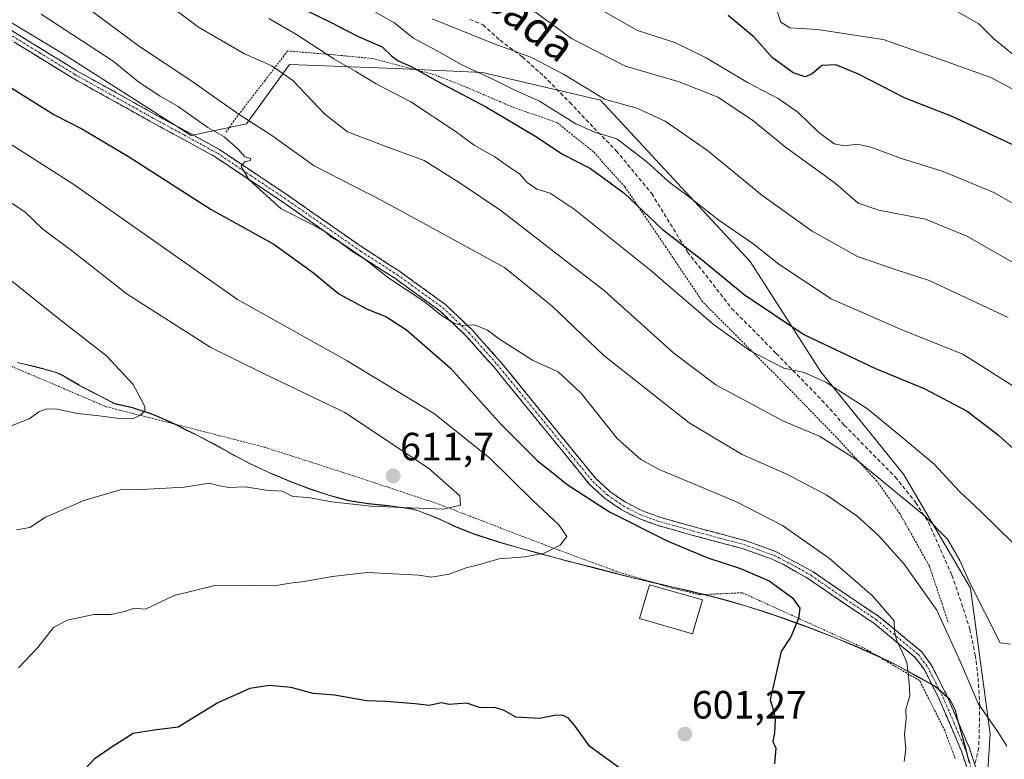
# Model space of a CAD drawing. Units: metres. Extents: x 628172 to 631634, y 4715736 to 4718113.
# Drawn here: x 630735 to 630985, y 4717276 to 4717463 of the extents above; entities that cross this region are included whole.
import ezdxf
from ezdxf.enums import TextEntityAlignment as Align

# ---------------------------------------------------------------- set-up
doc = ezdxf.new("R2010")
doc.units = ezdxf.units.M
doc.header["$MEASUREMENT"] = 0
for name, pattern in [('TRAZO_Y_PUNTO', [1, 0.5, -0.25, 0, -0.25]), ('TRAZOS', [0.75, 0.5, -0.25]), ('TRAZOSX2', [1.5, 1, -0.5])]:
    doc.linetypes.add(name, pattern=pattern)
for name, color, linetype, lineweight in [('Alambrada', 19, 'TRAZOS', 0), ('Arbolado forestal CxS', 92, 'Continuous', 0), ('Camino', 19, 'TRAZOSX2', 0), ('Camino Cxs', 19, 'Continuous', 0), ('Camino eje', 19, 'TRAZO_Y_PUNTO', 0), ('Carátula', 7, 'Continuous', 5), ('Curva de nivel maestra', 36, 'Continuous', 30), ('Curva de nivel normal', 36, 'Continuous', 0), ('Edificación', 1, 'Continuous', 13), ('Edificación Cxs', 1, 'Continuous', 13), ('Matorral CxS', 135, 'Continuous', 0), ('Municipio', 9, 'Continuous', 13), ('Municipio CxS', 142, 'Continuous', 0), ('Punto de cota en terreno', 7, 'Continuous', 0), ('Rótulo de punto de cota en terreno', 19, 'Continuous', 0), ('Senda', 19, 'TRAZOSX2', 0), ('Texto cartográfico', 19, 'Continuous', 0)]:
    doc.layers.add(name, color=color, linetype=linetype, lineweight=lineweight)
doc.styles.add('Arial', font='txt', dxfattribs={"height": 0.2})

# ---------------------------------------------------------------- blocks, each defined once
blk = doc.blocks.new('*U174')
at = {"layer": 'Curva de nivel normal', "color": 36, "linetype": 'Continuous', "lineweight": 0}
blk.add_polyline3d([(630996.81, 4717440.39, 545), (630981.39, 4717448.58, 545), (630969.07, 4717452.98, 545), (630954.02, 4717458.22, 545), (630937.42, 4717460.74, 545), (630930.42, 4717461.2, 545), (630928.1, 4717462.67, 545), (630927.15, 4717465.4, 545)], dxfattribs=at)
blk = doc.blocks.new('*U176')
at = {"layer": 'Curva de nivel normal', "color": 36, "linetype": 'Continuous', "lineweight": 0}
blk.add_polyline3d([(630715.28, 4717442.8, 605), (630748.53, 4717421.62, 605), (630790.3, 4717392.34, 605), (630818.07, 4717376.77, 605), (630840.22, 4717363.31, 605), (630854.28, 4717352.13, 605), (630865.2, 4717341.38, 605), (630871.78, 4717335.2, 605), (630873.85, 4717332.21, 605), (630872.16, 4717330.06, 605), (630868.05, 4717328.02, 605), (630863.26, 4717327.06, 605), (630856.6, 4717326.6, 605), (630852.01, 4717325.21, 605), (630848.33, 4717324.32, 605), (630844.01, 4717322.68, 605), (630839.5, 4717321.91, 605), (630836.25, 4717322.43, 605), (630823.26, 4717323.08, 605), (630814.33, 4717322.12, 605), (630807.2, 4717320.83, 605), (630803.66, 4717320.45, 605), (630799.6, 4717319.76, 605), (630794.26, 4717319.81, 605), (630789.93, 4717319.74, 605), (630784.51, 4717319.8, 605), (630774.24, 4717317.3, 605), (630766.97, 4717313.82, 605), (630764.06, 4717314.08, 605), (630761.7, 4717313.22, 605), (630758.14, 4717312.49, 605), (630753.82, 4717312.45, 605), (630747.06, 4717311.03, 605), (630743.6, 4717309.15, 605), (630739.64, 4717304.13, 605), (630734.78, 4717298.93, 605)], dxfattribs=at)
blk = doc.blocks.new('*U182')
at = {"layer": 'Curva de nivel normal', "color": 36, "linetype": 'Continuous', "lineweight": 0}
blk.add_polyline3d([(630990.4, 4717368.26, 570), (630974.24, 4717378.44, 570), (630958.79, 4717384.64, 570), (630940.89, 4717392.47, 570), (630927.59, 4717401.32, 570), (630920.98, 4717406.55, 570), (630912.4, 4717412.45, 570), (630904.62, 4717418.51, 570), (630899.72, 4717422.15, 570), (630894.14, 4717427.26, 570), (630886.53, 4717433.05, 570), (630880.92, 4717434.76, 570), (630876.08, 4717436.84, 570), (630866.86, 4717442.58, 570), (630860.46, 4717445.47, 570), (630855.72, 4717447.82, 570), (630847.23, 4717451.82, 570), (630841.73, 4717454.93, 570), (630834.91, 4717458.56, 570), (630829.98, 4717462.56, 570), (630825.26, 4717465.16, 570)], dxfattribs=at)
blk = doc.blocks.new('*U184')
at = {"layer": 'Curva de nivel normal', "color": 36, "linetype": 'Continuous', "lineweight": 0}
blk.add_polyline3d([(630985.45, 4717279.06, 590), (630983.31, 4717282.47, 590), (630978.18, 4717289.89, 590), (630974.12, 4717299.41, 590), (630967.66, 4717313.54, 590), (630959.4, 4717325.26, 590), (630952.9, 4717332.46, 590), (630947.37, 4717337.49, 590), (630939.59, 4717342.83, 590), (630929.59, 4717348.07, 590), (630918.28, 4717353.06, 590), (630904.88, 4717361.05, 590), (630883.24, 4717378.11, 590), (630870.12, 4717390.62, 590), (630858.04, 4717400.41, 590), (630827.26, 4717417.23, 590), (630809.73, 4717426.24, 590), (630799.04, 4717433.88, 590), (630790.72, 4717439.24, 590), (630778.43, 4717447.85, 590), (630765.4, 4717456.45, 590), (630749.74, 4717468.1, 590), (630727.06, 4717481.77, 590)], dxfattribs=at)
blk = doc.blocks.new('*U188')
at = {"layer": 'Curva de nivel normal', "color": 36, "linetype": 'Continuous', "lineweight": 0}
blk.add_polyline3d([(630959.4, 4717275.23, 595), (630959.78, 4717278.32, 595), (630959.47, 4717282.16, 595), (630959.86, 4717285.96, 595), (630959.78, 4717288.49, 595), (630960.85, 4717291.88, 595), (630960.68, 4717295.17, 595), (630960.02, 4717300.36, 595), (630957.46, 4717306.06, 595), (630956.9, 4717308.26, 595), (630956.82, 4717310.86, 595), (630951.38, 4717317.24, 595), (630940.47, 4717326.66, 595), (630928.5, 4717335.02, 595), (630916.84, 4717341.06, 595), (630897.06, 4717349.35, 595), (630892.58, 4717351.75, 595), (630886.58, 4717357.12, 595), (630877.41, 4717368.63, 595), (630871.65, 4717373.98, 595), (630865.09, 4717376.97, 595), (630856.74, 4717382.26, 595), (630853.73, 4717384.57, 595), (630850.43, 4717385.94, 595), (630847.56, 4717385.74, 595), (630845.35, 4717386.2, 595), (630842.06, 4717388.24, 595), (630837.6, 4717391.78, 595), (630828.71, 4717397.75, 595), (630822.57, 4717402.52, 595), (630819.54, 4717404.44, 595), (630816.23, 4717406.86, 595), (630814.04, 4717408.09, 595), (630812.66, 4717409.38, 595), (630809.07, 4717411.42, 595), (630801.33, 4717415.31, 595), (630793.14, 4717422.78, 595), (630791.26, 4717426, 595), (630792.11, 4717427.2, 595), (630793.61, 4717427.52, 595), (630793.64, 4717428.03, 595), (630792.12, 4717428.45, 595), (630790.44, 4717430.44, 595), (630786.9, 4717433.56, 595), (630782.74, 4717435.92, 595), (630775.25, 4717441.21, 595), (630770.66, 4717443.84, 595), (630765.26, 4717447.44, 595), (630758.76, 4717452.77, 595), (630740.51, 4717464.69, 595)], dxfattribs=at)
blk = doc.blocks.new('*U189')
at = {"layer": 'Curva de nivel normal', "color": 36, "linetype": 'Continuous', "lineweight": 0}
blk.add_polyline3d([(630732.18, 4717397.62, 615), (630745.69, 4717386.9, 615), (630757.07, 4717378.02, 615), (630763.86, 4717370.81, 615), (630765.92, 4717366.82, 615), (630766.78, 4717365.17, 615), (630766.8, 4717364.11, 615), (630765.77, 4717363.09, 615), (630763.89, 4717362.14, 615), (630760.94, 4717362.09, 615), (630755.17, 4717362.85, 615), (630749.75, 4717363.38, 615), (630744.6, 4717364.56, 615), (630741.92, 4717364.61, 615), (630739.94, 4717363.87, 615), (630737.44, 4717362.11, 615), (630731.66, 4717359.79, 615)], dxfattribs=at)
blk = doc.blocks.new('*U192')
at = {"layer": 'Curva de nivel normal', "color": 36, "linetype": 'Continuous', "lineweight": 0}
blk.add_polyline3d([(630989.68, 4717452.35, 540), (630982.15, 4717458.43, 540), (630978.27, 4717462.18, 540), (630971.61, 4717465.98, 540)], dxfattribs=at)
blk = doc.blocks.new('*U193')
at = {"layer": 'Curva de nivel normal', "color": 36, "linetype": 'Continuous', "lineweight": 0}
blk.add_polyline3d([(630727.46, 4717420.39, 610), (630736.33, 4717414.51, 610), (630740.8, 4717410.26, 610), (630748.51, 4717404.47, 610), (630762.32, 4717393.7, 610), (630783.49, 4717380.12, 610), (630796.9, 4717373.54, 610), (630817.5, 4717363.7, 610), (630838.74, 4717349.54, 610), (630846.67, 4717342.56, 610), (630846.81, 4717340.19, 610), (630842.58, 4717339.18, 610), (630824.12, 4717339.93, 610), (630814.17, 4717341.02, 610), (630808.31, 4717342.12, 610), (630804.32, 4717342.38, 610), (630801.6, 4717343.72, 610), (630797.6, 4717343.96, 610), (630792.26, 4717344.86, 610), (630788.1, 4717344.68, 610), (630785.27, 4717345.19, 610), (630783.17, 4717345.77, 610), (630776.86, 4717344.73, 610), (630765.93, 4717344.19, 610), (630760.58, 4717344.03, 610), (630751.6, 4717341.49, 610), (630741.6, 4717337.17, 610), (630737.6, 4717334.55, 610), (630734.26, 4717333.93, 610)], dxfattribs=at)
blk = doc.blocks.new('*U194')
at = {"layer": 'Curva de nivel normal', "color": 36, "linetype": 'Continuous', "lineweight": 0}
blk.add_polyline3d([(630995.22, 4717412, 555), (630982.09, 4717419.43, 555), (630969.28, 4717424.75, 555), (630958.48, 4717428.17, 555), (630950.9, 4717430.95, 555), (630947.43, 4717431.68, 555), (630944.22, 4717431.26, 555), (630941.59, 4717431.75, 555), (630937.65, 4717434.71, 555), (630932.43, 4717439.79, 555), (630927.38, 4717443.25, 555), (630919.64, 4717447.34, 555), (630909.2, 4717453.63, 555), (630901.2, 4717457.44, 555), (630891.71, 4717460.54, 555), (630883.51, 4717465.2, 555)], dxfattribs=at)
blk = doc.blocks.new('*U197')
at = {"layer": 'Curva de nivel normal', "color": 36, "linetype": 'Continuous', "lineweight": 0}
blk.add_polyline3d([(630988.48, 4717400.87, 560), (630975.27, 4717408.39, 560), (630964.76, 4717412.69, 560), (630952.94, 4717414.93, 560), (630947.74, 4717416.71, 560), (630941.86, 4717421.8, 560), (630929.27, 4717430.9, 560), (630920.92, 4717437.77, 560), (630912.1, 4717443.62, 560), (630902.3, 4717447.49, 560), (630888.66, 4717451.5, 560), (630874.97, 4717458.48, 560), (630865.31, 4717465.61, 560)], dxfattribs=at)
blk = doc.blocks.new('*U203')
at = {"layer": 'Curva de nivel normal', "color": 36, "linetype": 'Continuous', "lineweight": 0}
blk.add_polyline3d([(630987.22, 4717330.41, 580), (630978.74, 4717338.7, 580), (630973.39, 4717343.65, 580), (630966.96, 4717350.55, 580), (630959.64, 4717356.72, 580), (630950.09, 4717364.58, 580), (630939.55, 4717371.4, 580), (630933.98, 4717373.84, 580), (630928.87, 4717374.94, 580), (630920.3, 4717379.34, 580), (630910.96, 4717386.03, 580), (630895.14, 4717399.7, 580), (630875.72, 4717415.24, 580), (630869.59, 4717419.3, 580), (630866.2, 4717420.28, 580), (630863.8, 4717421.98, 580), (630861.94, 4717424.12, 580), (630859.32, 4717425.84, 580), (630855.6, 4717428.45, 580), (630850.31, 4717431.49, 580), (630845.49, 4717435, 580), (630834.27, 4717442.45, 580), (630825.49, 4717447, 580), (630820.3, 4717450.16, 580), (630814.7, 4717453.3, 580), (630805.27, 4717459.47, 580), (630798.25, 4717463.59, 580)], dxfattribs=at)
blk = doc.blocks.new('*U205')
at = {"layer": 'Curva de nivel normal', "color": 36, "linetype": 'Continuous', "lineweight": 0}
blk.add_polyline3d([(630985.78, 4717387.76, 565), (630965.68, 4717397.18, 565), (630957.08, 4717399.91, 565), (630947.5, 4717403.23, 565), (630936.07, 4717409.68, 565), (630923.3, 4717418.73, 565), (630909.53, 4717430.06, 565), (630898.8, 4717437.5, 565), (630891.61, 4717440.8, 565), (630883.35, 4717443.15, 565), (630873.01, 4717449.41, 565), (630864.65, 4717453.76, 565), (630855.35, 4717457.12, 565), (630839.65, 4717463.5, 565)], dxfattribs=at)
blk = doc.blocks.new('*U207')
at = {"layer": 'Curva de nivel normal', "color": 36, "linetype": 'Continuous', "lineweight": 0}
blk.add_polyline3d([(630986.38, 4717304.93, 585), (630983.75, 4717305.27, 585), (630975.82, 4717320.85, 585), (630973.46, 4717326.12, 585), (630970.35, 4717331.56, 585), (630964.34, 4717337.63, 585), (630947.16, 4717351.76, 585), (630937.92, 4717357.64, 585), (630928.76, 4717361.48, 585), (630911.58, 4717370.68, 585), (630900.93, 4717378.68, 585), (630883.34, 4717394.52, 585), (630857.07, 4717414.9, 585), (630846.54, 4717421.98, 585), (630837.63, 4717427.6, 585), (630827.76, 4717431.18, 585), (630818.16, 4717434.82, 585), (630812.43, 4717439.28, 585), (630804.35, 4717447.86, 585), (630799.02, 4717451.53, 585), (630792.06, 4717454.58, 585), (630780.39, 4717461.38, 585), (630770.68, 4717468.69, 585)], dxfattribs=at)
blk = doc.blocks.new('*U209')
at = {"layer": 'Curva de nivel maestra', "color": 36, "linetype": 'Continuous', "lineweight": 30}
blk.add_polyline3d([(630986.76, 4717431.61, 550), (630971.54, 4717438.75, 550), (630959.65, 4717443.35, 550), (630947.83, 4717449.45, 550), (630942.05, 4717451.84, 550), (630938.53, 4717451.61, 550), (630936.07, 4717449.53, 550), (630934.25, 4717448.78, 550), (630931.25, 4717449.78, 550), (630925.91, 4717453.68, 550), (630921.3, 4717458.82, 550), (630914.7, 4717464.3, 550)], dxfattribs=at)
blk = doc.blocks.new('*U210')
at = {"layer": 'Curva de nivel maestra', "color": 36, "linetype": 'Continuous', "lineweight": 30}
for points in [[(630731.01, 4717447.19, 600), (630743.72, 4717439.23, 600), (630750.98, 4717435.49, 600), (630762.69, 4717428.54, 600), (630783.65, 4717415.16, 600), (630799.51, 4717406.36, 600), (630809.57, 4717399.08, 600), (630816, 4717393.72, 600), (630823.18, 4717389.85, 600), (630827.9, 4717388.03, 600), (630833.15, 4717384.67, 600), (630844.29, 4717374.94, 600), (630857.26, 4717360.53, 600), (630866.39, 4717351.43, 600), (630869.87, 4717348.72, 600), (630873.91, 4717345.43, 600), (630884.65, 4717338.5, 600), (630899.26, 4717331.12, 600), (630909.61, 4717326.83, 600), (630917.85, 4717324.15, 600), (630925.12, 4717321, 600), (630931.04, 4717316.66, 600), (630932.93, 4717314.11, 600), (630932.58, 4717311.44, 600), (630930.67, 4717306.78, 600), (630928.21, 4717303.11, 600), (630926.63, 4717296.44, 600), (630925.41, 4717290.85, 600), (630926.17, 4717288.4, 600), (630926.66, 4717285.85, 600), (630926.48, 4717282.44, 600), (630926.05, 4717280.3, 600), (630926.85, 4717278.56, 600), (630926.53, 4717274.64, 600)], [(630892.2, 4717269.97, 600), (630879.68, 4717279, 600), (630875.92, 4717284.12, 600), (630874.28, 4717286.2, 600), (630872.74, 4717286.92, 600), (630870.7, 4717286.88, 600), (630866.9, 4717286.08, 600), (630860.88, 4717286.4, 600), (630857.93, 4717288.13, 600), (630855.56, 4717288.88, 600), (630851.95, 4717288.8, 600), (630848.42, 4717289.98, 600), (630843.93, 4717289.65, 600), (630842.03, 4717290.08, 600), (630838.92, 4717289.4, 600), (630835.35, 4717289.86, 600), (630827.9, 4717290.41, 600), (630823.01, 4717290.6, 600), (630814.9, 4717292.05, 600), (630809.48, 4717292.44, 600), (630803.9, 4717294, 600), (630798.3, 4717294.48, 600), (630793.42, 4717293.67, 600), (630785.34, 4717290.04, 600), (630775.27, 4717283.92, 600), (630769.12, 4717283.13, 600), (630763.8, 4717282.32, 600), (630758.26, 4717278.78, 600), (630753.93, 4717275.8, 600), (630749.93, 4717271.5, 600)]]:
    blk.add_polyline3d(points, dxfattribs=at)
blk = doc.blocks.new('*U213')
at = {"layer": 'Curva de nivel maestra', "color": 36, "linetype": 'Continuous', "lineweight": 30}
blk.add_polyline3d([(630805, 4717466.95, 575), (630813.71, 4717462.68, 575), (630820.77, 4717459.11, 575), (630826.99, 4717456.37, 575), (630829.46, 4717454.02, 575), (630831.05, 4717452.84, 575), (630834.38, 4717451.35, 575), (630841.1, 4717447.56, 575), (630853.46, 4717441.07, 575), (630866.15, 4717433.54, 575), (630872.58, 4717429.22, 575), (630879.86, 4717425.56, 575), (630888.24, 4717419.36, 575), (630898, 4717410.15, 575), (630908.2, 4717402.3, 575), (630918.77, 4717393.63, 575), (630933.96, 4717383.45, 575), (630952.14, 4717374.82, 575), (630964.43, 4717369.75, 575), (630975.34, 4717364.01, 575), (630983.31, 4717357.9, 575), (630988.13, 4717353.5, 575)], dxfattribs=at)
blk = doc.blocks.new('5PATER')
at = {"layer": 'Carátula', "linetype": 'Continuous', "lineweight": 5}
h = blk.add_hatch(color=250, dxfattribs=at)
edge = h.paths.add_edge_path()
edge.add_ellipse((0, 0.01), major_axis=(-1.33, -1.34), ratio=0.999422, start_angle=0, end_angle=360)

msp = doc.modelspace()

# ---------------------------------------------------------------- linework, layer by layer
at = {"layer": 'Alambrada', "color": 19, "linetype": 'TRAZOS', "lineweight": 0}
for points in [[(630970.49, 4717310.64, 588.83), (630965.78, 4717324.71, 587.55), (630958.25, 4717338.09, 586.54), (630952.48, 4717346.27, 585.42), (630942.71, 4717356.84, 584), (630927.51, 4717372.46, 580.79), (630908.28, 4717391.69, 578.33), (630898.94, 4717405.63, 576.08), (630888.5, 4717420.94, 573.77), (630880.55, 4717429.79, 572.3), (630871.26, 4717437.22, 571.48), (630859.85, 4717441.18, 572.66), (630847.85, 4717446.34, 573.08), (630840.19, 4717449.35, 573.71), (630824.37, 4717453.44, 577.15), (630814.58, 4717454.36, 579.1), (630803.01, 4717455.33, 581.43), (630797.28, 4717447.88, 586.62), (630789.37, 4717437.63, 590.82), (630787.44, 4717434.74, 593.62)], [(630972.31, 4717275.96, 592.94), (630969.65, 4717283.06, 593.04), (630963.3, 4717295.7, 594.1), (630948.91, 4717304.1, 597.74), (630918.28, 4717317.98, 601.69), (630907.51, 4717317.47, 603.3), (630900.56, 4717319.14, 602.93), (630886.37, 4717323.4, 603.58), (630868.49, 4717329.99, 605.21), (630841.29, 4717340.46, 609.8), (630819.66, 4717347.65, 612.01), (630797.23, 4717354.85, 613.36), (630772.78, 4717361.15, 613.83), (630756.96, 4717365.14, 615.6), (630747.23, 4717369.33, 616.59), (630730.78, 4717376.31, 618.7)]]:
    msp.add_polyline3d(points, dxfattribs=at)
at = {"layer": 'Arbolado forestal CxS', "color": 92, "linetype": 'Continuous', "lineweight": 0}
for points in [[(630376.33, 4717625.53, 598.65), (630415.26, 4717604.57, 599.33), (630448.2, 4717594.59, 598.7), (630486.13, 4717579.62, 597.41), (630519.06, 4717559.66, 597.6), (630551, 4717541.69, 598.1), (630574.96, 4717547.68, 592.39), (630595.92, 4717547.68, 589.17), (630616.88, 4717534.71, 589.89), (630652.81, 4717510.75, 592.48), (630745.63, 4717454.86, 595.73), (630778.57, 4717433.9, 595.35), (630792.54, 4717436.89, 591.09), (630803.52, 4717451.86, 583.91), (630830.47, 4717450.86, 577.26), (630852.43, 4717449.87, 570.94), (630882.38, 4717442.88, 565.85), (630920.3, 4717401.96, 572), (630938.27, 4717374.01, 579.42), (630959.23, 4717348.06, 583.69), (630976.2, 4717319.11, 584.62), (630981.19, 4717282.18, 590.42), (630980.19, 4717266.21, 592.67)], [(630376.33, 4717625.53, 598.65), (630415.26, 4717604.57, 599.33), (630448.2, 4717594.59, 598.7), (630486.13, 4717579.62, 597.41), (630519.06, 4717559.66, 597.6), (630551, 4717541.69, 598.1), (630574.96, 4717547.68, 592.39), (630595.92, 4717547.68, 589.17), (630616.88, 4717534.71, 589.89), (630652.81, 4717510.75, 592.48), (630745.63, 4717454.86, 595.73), (630778.57, 4717433.9, 595.35), (630792.54, 4717436.89, 591.09), (630803.52, 4717451.86, 583.91), (630830.47, 4717450.86, 577.26), (630852.43, 4717449.87, 570.94), (630882.38, 4717442.88, 565.85), (630920.3, 4717401.96, 572), (630938.27, 4717374.01, 579.42), (630959.23, 4717348.06, 583.69), (630976.2, 4717319.11, 584.62), (630981.19, 4717282.18, 590.42), (630980.19, 4717266.21, 592.67)], [(630734.44, 4717376.39, 618.12), (630739.33, 4717375.24, 617.49), (630744.15, 4717373.93, 617.01), (630745.47, 4717373.42, 616.91), (630749.85, 4717370.87, 616.32), (630750.13, 4717370.63, 616.27), (630759.17, 4717365.95, 615.02), (630763.39, 4717364.99, 614.61), (630768.53, 4717363.31, 613.93), (630769.81, 4717362.82, 613.88), (630774.36, 4717360.76, 613.56), (630778.85, 4717358.54, 613.1), (630780.34, 4717357.79, 612.94), (630784.76, 4717355.44, 612.49), (630789.15, 4717353.04, 611.87), (630793.57, 4717350.7, 611.55), (630798.08, 4717348.57, 611.09), (630799.38, 4717348.01, 611.03), (630804, 4717346.09, 610.84), (630808.69, 4717344.32, 610.23), (630813.43, 4717342.74, 609.54), (630818.26, 4717341.43, 609.37), (630818.56, 4717341.36, 609.36), (630823.5, 4717340.61, 609.19), (630828.48, 4717340.08, 608.87), (630829.66, 4717339.95, 608.8), (630834.61, 4717339.25, 608.53), (630836.21, 4717338.78, 608.39), (630840.86, 4717336.95, 607.86), (630845.42, 4717334.86, 607.16), (630850.06, 4717332.99, 606.17), (630852.1, 4717332.3, 605.86), (630856.86, 4717330.8, 605.56), (630861.66, 4717329.39, 605.14), (630866.48, 4717328.06, 604.5), (630871.31, 4717326.77, 604.05), (630876.16, 4717325.52, 603.87), (630881, 4717324.27, 603.66), (630885.84, 4717323.01, 603.53), (630890.31, 4717321.88, 603.45), (630895.18, 4717320.72, 603.08), (630900.05, 4717319.59, 603.04), (630904.92, 4717318.46, 603.35), (630909.78, 4717317.28, 603.28), (630914.62, 4717316.02, 602.6), (630919.42, 4717314.62, 601.86), (630923.8, 4717313.23, 601.11), (630928.54, 4717311.63, 600.1), (630933.25, 4717309.94, 599.54), (630937.93, 4717308.17, 598.92), (630942.57, 4717306.33, 598.34), (630947.19, 4717304.41, 597.38), (630948.3, 4717303.94, 597.13), (630952.87, 4717301.91, 596.6), (630957.38, 4717299.74, 595.29), (630961.77, 4717297.35, 593.78), (630962.81, 4717296.76, 593.6), (630967.25, 4717294.28, 592.87), (630970.99, 4717291.02, 591.75), (630972.32, 4717288.37, 591.61), (630973.62, 4717283.47, 591.72), (630974.67, 4717279.87, 591.9), (630975.89, 4717275.02, 592.24)], [(630975.89, 4717275.02, 592.24), (630974.67, 4717279.87, 591.9), (630973.62, 4717283.47, 591.72), (630972.32, 4717288.37, 591.61), (630970.99, 4717291.02, 591.75), (630967.25, 4717294.28, 592.87), (630962.81, 4717296.76, 593.6), (630961.77, 4717297.35, 593.78), (630957.38, 4717299.74, 595.29), (630952.87, 4717301.91, 596.6), (630948.3, 4717303.94, 597.13), (630947.19, 4717304.41, 597.38), (630942.57, 4717306.33, 598.34), (630937.93, 4717308.17, 598.92), (630933.25, 4717309.94, 599.54), (630928.54, 4717311.63, 600.1), (630923.8, 4717313.23, 601.11), (630919.42, 4717314.62, 601.86), (630914.62, 4717316.02, 602.6), (630909.78, 4717317.28, 603.28), (630904.92, 4717318.46, 603.35), (630900.05, 4717319.59, 603.04), (630895.18, 4717320.72, 603.08), (630890.31, 4717321.88, 603.45), (630885.84, 4717323.01, 603.53), (630881, 4717324.27, 603.66), (630876.16, 4717325.52, 603.87), (630871.31, 4717326.77, 604.05), (630866.48, 4717328.06, 604.5), (630861.66, 4717329.39, 605.14), (630856.86, 4717330.8, 605.56), (630852.1, 4717332.3, 605.86), (630850.06, 4717332.99, 606.17), (630845.42, 4717334.86, 607.16), (630840.86, 4717336.95, 607.86), (630836.21, 4717338.78, 608.39), (630834.61, 4717339.25, 608.53), (630829.66, 4717339.95, 608.8), (630828.48, 4717340.08, 608.87), (630823.5, 4717340.61, 609.19), (630818.56, 4717341.36, 609.36), (630818.26, 4717341.43, 609.37), (630813.43, 4717342.74, 609.54), (630808.69, 4717344.32, 610.23), (630804, 4717346.09, 610.84), (630799.38, 4717348.01, 611.03), (630798.08, 4717348.57, 611.09), (630793.57, 4717350.7, 611.55), (630789.15, 4717353.04, 611.87), (630784.76, 4717355.44, 612.49), (630780.34, 4717357.79, 612.94), (630778.85, 4717358.54, 613.1), (630774.36, 4717360.76, 613.56), (630769.81, 4717362.82, 613.88), (630768.53, 4717363.31, 613.93), (630763.39, 4717364.99, 614.61), (630759.17, 4717365.95, 615.02), (630750.13, 4717370.63, 616.27), (630749.85, 4717370.87, 616.32), (630745.47, 4717373.42, 616.91), (630744.15, 4717373.93, 617.01), (630739.33, 4717375.24, 617.49), (630734.44, 4717376.39, 618.12)], [(630975.89, 4717275.02, 592.24), (630974.67, 4717279.87, 591.9), (630973.62, 4717283.47, 591.72), (630972.32, 4717288.37, 591.61), (630970.99, 4717291.02, 591.75), (630967.25, 4717294.28, 592.87), (630962.81, 4717296.76, 593.6), (630961.77, 4717297.35, 593.78), (630957.38, 4717299.74, 595.29), (630952.87, 4717301.91, 596.6), (630948.3, 4717303.94, 597.13), (630947.19, 4717304.41, 597.38), (630942.57, 4717306.33, 598.34), (630937.93, 4717308.17, 598.92), (630933.25, 4717309.94, 599.54), (630928.54, 4717311.63, 600.1), (630923.8, 4717313.23, 601.11), (630919.42, 4717314.62, 601.86), (630914.62, 4717316.02, 602.6), (630909.78, 4717317.28, 603.28), (630904.92, 4717318.46, 603.35), (630900.05, 4717319.59, 603.04), (630895.18, 4717320.72, 603.08), (630890.31, 4717321.88, 603.45), (630885.84, 4717323.01, 603.53), (630881, 4717324.27, 603.66), (630876.16, 4717325.52, 603.87), (630871.31, 4717326.77, 604.05), (630866.48, 4717328.06, 604.5), (630861.66, 4717329.39, 605.14), (630856.86, 4717330.8, 605.56), (630852.1, 4717332.3, 605.86), (630850.06, 4717332.99, 606.17), (630845.42, 4717334.86, 607.16), (630840.86, 4717336.95, 607.86), (630836.21, 4717338.78, 608.39), (630834.61, 4717339.25, 608.53), (630829.66, 4717339.95, 608.8), (630828.48, 4717340.08, 608.87), (630823.5, 4717340.61, 609.19), (630818.56, 4717341.36, 609.36), (630818.26, 4717341.43, 609.37), (630813.43, 4717342.74, 609.54), (630808.69, 4717344.32, 610.23), (630804, 4717346.09, 610.84), (630799.38, 4717348.01, 611.03), (630798.08, 4717348.57, 611.09), (630793.57, 4717350.7, 611.55), (630789.15, 4717353.04, 611.87), (630784.76, 4717355.44, 612.49), (630780.34, 4717357.79, 612.94), (630778.85, 4717358.54, 613.1), (630774.36, 4717360.76, 613.56), (630769.81, 4717362.82, 613.88), (630768.53, 4717363.31, 613.93), (630763.39, 4717364.99, 614.61), (630759.17, 4717365.95, 615.02), (630750.13, 4717370.63, 616.27), (630749.85, 4717370.87, 616.32), (630745.47, 4717373.42, 616.91), (630744.15, 4717373.93, 617.01), (630739.33, 4717375.24, 617.49), (630734.44, 4717376.39, 618.12)], [(630975.89, 4717275.02, 592.24), (630974.67, 4717279.87, 591.9), (630973.62, 4717283.47, 591.72), (630972.32, 4717288.37, 591.61), (630970.99, 4717291.02, 591.75), (630967.25, 4717294.28, 592.87), (630962.81, 4717296.76, 593.6), (630961.77, 4717297.35, 593.78), (630957.38, 4717299.74, 595.29), (630952.87, 4717301.91, 596.6), (630948.3, 4717303.94, 597.13), (630947.19, 4717304.41, 597.38), (630942.57, 4717306.33, 598.34), (630937.93, 4717308.17, 598.92), (630933.25, 4717309.94, 599.54), (630928.54, 4717311.63, 600.1), (630923.8, 4717313.23, 601.11), (630919.42, 4717314.62, 601.86), (630914.62, 4717316.02, 602.6), (630909.78, 4717317.28, 603.28), (630904.92, 4717318.46, 603.35), (630900.05, 4717319.59, 603.04), (630895.18, 4717320.72, 603.08), (630890.31, 4717321.88, 603.45), (630885.84, 4717323.01, 603.53), (630881, 4717324.27, 603.66), (630876.16, 4717325.52, 603.87), (630871.31, 4717326.77, 604.05), (630866.48, 4717328.06, 604.5), (630861.66, 4717329.39, 605.14), (630856.86, 4717330.8, 605.56), (630852.1, 4717332.3, 605.86), (630850.06, 4717332.99, 606.17), (630845.42, 4717334.86, 607.16), (630840.86, 4717336.95, 607.86), (630836.21, 4717338.78, 608.39), (630834.61, 4717339.25, 608.53), (630829.66, 4717339.95, 608.8), (630828.48, 4717340.08, 608.87), (630823.5, 4717340.61, 609.19), (630818.56, 4717341.36, 609.36), (630818.26, 4717341.43, 609.37), (630813.43, 4717342.74, 609.54), (630808.69, 4717344.32, 610.23), (630804, 4717346.09, 610.84), (630799.38, 4717348.01, 611.03), (630798.08, 4717348.57, 611.09), (630793.57, 4717350.7, 611.55), (630789.15, 4717353.04, 611.87), (630784.76, 4717355.44, 612.49), (630780.34, 4717357.79, 612.94), (630778.85, 4717358.54, 613.1), (630774.36, 4717360.76, 613.56), (630769.81, 4717362.82, 613.88), (630768.53, 4717363.31, 613.93), (630763.39, 4717364.99, 614.61), (630759.17, 4717365.95, 615.02), (630750.13, 4717370.63, 616.27), (630749.85, 4717370.87, 616.32), (630745.47, 4717373.42, 616.91), (630744.15, 4717373.93, 617.01), (630739.33, 4717375.24, 617.49), (630734.44, 4717376.39, 618.12)]]:
    msp.add_polyline3d(points, dxfattribs=at)
at = {"layer": 'Camino', "color": 19, "linetype": 'TRAZOSX2', "lineweight": 0}
for points in [[(630975.33, 4717273.49), (630973.9, 4717277.84), (630968.29, 4717290.98), (630964.41, 4717298.59), (630962.2, 4717301.56), (630951.69, 4717310.28), (630943.99, 4717315.39), (630935.14, 4717321.49), (630928.81, 4717325.1), (630925.89, 4717326.48), (630918.41, 4717329.16), (630906.72, 4717332.28), (630897.01, 4717334.99), (630892.12, 4717336.77), (630887.56, 4717339.09), (630883.39, 4717341.95), (630879.6, 4717345.46), (630855.35, 4717375.16), (630848.24, 4717383.14), (630841.72, 4717389.36), (630830.19, 4717397.71), (630820.88, 4717403.7), (630801.56, 4717417.17), (630784.63, 4717428.49), (630768.05, 4717437.55), (630748.5, 4717448.44), (630730.8, 4717459.35)], [(630731.92, 4717461.17), (630749.58, 4717450.29), (630769.09, 4717439.43), (630785.74, 4717430.32), (630802.77, 4717418.94), (630822.07, 4717405.48), (630831.4, 4717399.48), (630843.09, 4717391.01), (630849.78, 4717384.63), (630856.98, 4717376.55), (630881.16, 4717346.93), (630884.73, 4717343.63), (630888.66, 4717340.94), (630892.98, 4717338.74), (630897.67, 4717337.03), (630907.28, 4717334.35), (630919.05, 4717331.21), (630926.71, 4717328.46), (630936.28, 4717323.31), (630945.19, 4717317.16), (630952.97, 4717312), (630963.76, 4717303.05), (630966.24, 4717299.73), (630970.23, 4717291.89), (630975.91, 4717278.6), (630977.29, 4717274.39)]]:
    msp.add_lwpolyline(points, dxfattribs=at)
at = {"layer": 'Camino Cxs', "color": 19, "linetype": 'Continuous', "lineweight": 0}
for points in [[(630731.92, 4717461.17, 595.56), (630735.45, 4717458.99, 595.56), (630738.98, 4717456.82, 595.65), (630742.52, 4717454.64, 595.66), (630746.05, 4717452.47, 595.76), (630749.58, 4717450.29, 595.75), (630753.48, 4717448.12, 595.75), (630757.38, 4717445.95, 595.73), (630761.29, 4717443.77, 595.67), (630765.19, 4717441.6, 595.71), (630769.09, 4717439.43, 595.45), (630773.25, 4717437.15, 595.44), (630777.42, 4717434.88, 595.22), (630781.58, 4717432.6, 595.22), (630785.74, 4717430.32, 595.12), (630789.15, 4717428.04, 595.04), (630792.55, 4717425.77, 594.82), (630795.96, 4717423.49, 594.88), (630799.36, 4717421.22, 594.77), (630802.77, 4717418.94, 594.73), (630806.63, 4717416.25, 594.87), (630810.49, 4717413.56, 594.83), (630814.35, 4717410.86, 594.76), (630818.21, 4717408.17, 594.74), (630822.07, 4717405.48, 594.6), (630825.18, 4717403.48, 594.68), (630828.29, 4717401.48, 594.55), (630831.4, 4717399.48, 594.44), (630835.3, 4717396.66, 594.47), (630839.19, 4717393.83, 594.58), (630843.09, 4717391.01, 594.55), (630846.44, 4717387.82, 594.87), (630849.78, 4717384.63, 594.96), (630852.18, 4717381.94, 595.29), (630854.58, 4717379.24, 595.48), (630856.98, 4717376.55, 595.68), (630860, 4717372.85, 596.09), (630863.03, 4717369.15, 596.37), (630866.05, 4717365.44, 596.84), (630869.07, 4717361.74, 597.14), (630872.09, 4717358.04, 597.58), (630875.12, 4717354.34, 598.08), (630878.14, 4717350.63, 598.47), (630881.16, 4717346.93, 598.98), (630884.73, 4717343.63, 599.17), (630888.66, 4717340.94, 598.94), (630892.98, 4717338.74, 598.7), (630897.67, 4717337.03, 598.4), (630902.48, 4717335.69, 597.8), (630907.28, 4717334.35, 597.5), (630911.2, 4717333.3, 597.47), (630915.13, 4717332.26, 597.35), (630919.05, 4717331.21, 597.2), (630922.88, 4717329.84, 596.99), (630926.71, 4717328.46, 596.92), (630929.9, 4717326.74, 596.8), (630933.09, 4717325.03, 596.54), (630936.28, 4717323.31, 596.62), (630939.25, 4717321.26, 596.36), (630942.22, 4717319.21, 596.14), (630945.19, 4717317.16, 596.08), (630949.08, 4717314.58, 595.61), (630952.97, 4717312, 595.26), (630956.57, 4717309.02, 594.82), (630960.16, 4717306.03, 594.42), (630963.76, 4717303.05, 593.75), (630966.24, 4717299.73, 593.36), (630968.24, 4717295.81, 592.9), (630970.23, 4717291.89, 592.84), (630972.12, 4717287.46, 592.15), (630974.02, 4717283.03, 591.74), (630975.91, 4717278.6, 591.81), (630977.47, 4717273.85, 592.04)], [(630975.33, 4717273.49, 592.37), (630973.9, 4717277.84, 592.38), (630972.03, 4717282.22, 592.37), (630970.16, 4717286.6, 592.8), (630968.29, 4717290.98, 593.15), (630966.35, 4717294.79, 593.26), (630964.41, 4717298.59, 593.75), (630962.2, 4717301.56, 594.09), (630958.7, 4717304.47, 594.79), (630955.19, 4717307.37, 595.29), (630951.69, 4717310.28, 595.58), (630947.84, 4717312.84, 596.07), (630943.99, 4717315.39, 596.45), (630941.04, 4717317.42, 596.61), (630938.09, 4717319.46, 596.68), (630935.14, 4717321.49, 597), (630931.98, 4717323.3, 596.89), (630928.81, 4717325.1, 597.12), (630925.89, 4717326.48, 597.34), (630922.15, 4717327.82, 597.36), (630918.41, 4717329.16, 597.35), (630914.51, 4717330.2, 597.72), (630910.62, 4717331.24, 598.04), (630906.72, 4717332.28, 598.08), (630903.48, 4717333.18, 598.08), (630900.25, 4717334.09, 598.27), (630897.01, 4717334.99, 598.72), (630894.57, 4717335.88, 599.05), (630892.12, 4717336.77, 599.26), (630889.84, 4717337.93, 599.27), (630887.56, 4717339.09, 599.34), (630885.48, 4717340.52, 599.5), (630883.39, 4717341.95, 599.46), (630881.5, 4717343.71, 599.18), (630879.6, 4717345.46, 599.22), (630876.57, 4717349.17, 598.67), (630873.54, 4717352.89, 598.33), (630870.51, 4717356.6, 597.91), (630867.48, 4717360.31, 597.49), (630864.44, 4717364.02, 597.11), (630861.41, 4717367.74, 596.57), (630858.38, 4717371.45, 596.43), (630855.35, 4717375.16, 596.04), (630852.98, 4717377.82, 595.78), (630850.61, 4717380.48, 595.68), (630848.24, 4717383.14, 595.29), (630844.98, 4717386.25, 595.21), (630841.72, 4717389.36, 594.81), (630837.88, 4717392.14, 595.12), (630834.03, 4717394.93, 594.88), (630830.19, 4717397.71, 594.97), (630827.09, 4717399.71, 594.95), (630823.98, 4717401.7, 595.31), (630820.88, 4717403.7, 594.93), (630817.02, 4717406.39, 595.2), (630813.15, 4717409.09, 594.9), (630809.29, 4717411.78, 595.21), (630805.42, 4717414.48, 594.87), (630801.56, 4717417.17, 594.84), (630798.17, 4717419.43, 594.9), (630794.79, 4717421.7, 595.01), (630791.4, 4717423.96, 594.98), (630788.02, 4717426.23, 595.27), (630784.63, 4717428.49, 595.21), (630780.49, 4717430.76, 595.54), (630776.34, 4717433.02, 595.56), (630772.2, 4717435.29, 595.65), (630768.05, 4717437.55, 595.82), (630764.14, 4717439.73, 595.85), (630760.23, 4717441.91, 596), (630756.32, 4717444.08, 595.83), (630752.41, 4717446.26, 595.98), (630748.5, 4717448.44, 595.86), (630744.96, 4717450.62, 595.95), (630741.42, 4717452.8, 595.84), (630737.88, 4717454.99, 595.77), (630734.34, 4717457.17, 595.8)]]:
    msp.add_polyline3d(points, dxfattribs=at)
at = {"layer": 'Camino eje', "color": 19, "linetype": 'TRAZO_Y_PUNTO', "lineweight": 0}
msp.add_lwpolyline([(630731.36, 4717460.26), (630740.19, 4717454.82), (630749.04, 4717449.37), (630758.82, 4717443.92), (630768.57, 4717438.49), (630776.86, 4717433.96), (630785.19, 4717429.41), (630793.7, 4717423.72), (630802.17, 4717418.06), (630821.48, 4717404.59), (630830.8, 4717398.6), (630842.41, 4717390.19), (630849.01, 4717383.89), (630856.17, 4717375.86), (630880.38, 4717346.2), (630882.17, 4717344.55), (630884.06, 4717342.79), (630886.15, 4717341.36), (630888.11, 4717340.02), (630892.55, 4717337.76), (630897.34, 4717336.01), (630907, 4717333.32), (630918.73, 4717330.19), (630922.47, 4717328.85), (630926.3, 4717327.47), (630927.76, 4717326.78), (630932.55, 4717324.21), (630935.71, 4717322.4), (630940.17, 4717319.33), (630944.59, 4717316.28), (630952.33, 4717311.14), (630962.98, 4717302.31), (630964.22, 4717300.65), (630965.33, 4717299.16), (630967.32, 4717295.24), (630969.26, 4717291.44), (630972.07, 4717284.87), (630974.91, 4717278.22), (630976.4, 4717273.67)], dxfattribs=at)
at = {"layer": 'Edificación', "color": 1, "linetype": 'Continuous', "lineweight": 13}
msp.add_polyline3d([(630908.19, 4717316.15, 603.23), (630905.71, 4717307.56, 602.53), (630892.29, 4717311.44, 602.69), (630894.76, 4717320.02, 603.08), (630908.19, 4717316.15, 603.23)], dxfattribs=at)
at = {"layer": 'Edificación Cxs', "color": 1, "linetype": 'Continuous', "lineweight": 13}
msp.add_polyline3d([(630908.19, 4717316.15, 603.23), (630905.71, 4717307.56, 602.53), (630892.29, 4717311.44, 602.69), (630894.76, 4717320.02, 603.08), (630908.19, 4717316.15, 603.23)], close=True, dxfattribs=at)
at = {"layer": 'Matorral CxS', "color": 135, "linetype": 'Continuous', "lineweight": 0}
for points in [[(630980.19, 4717266.21, 592.67), (630981.19, 4717282.18, 590.42), (630976.2, 4717319.11, 584.62), (630959.23, 4717348.06, 583.69), (630938.27, 4717374.01, 579.42), (630920.3, 4717401.96, 572), (630882.38, 4717442.88, 565.85), (630852.43, 4717449.87, 570.94), (630830.47, 4717450.86, 577.26), (630803.52, 4717451.86, 583.91), (630792.54, 4717436.89, 591.09), (630778.57, 4717433.9, 595.35), (630745.63, 4717454.86, 595.73), (630652.81, 4717510.75, 592.48), (630616.88, 4717534.71, 589.89), (630595.92, 4717547.68, 589.17), (630574.96, 4717547.68, 592.39), (630551, 4717541.69, 598.1), (630519.06, 4717559.66, 597.6), (630486.13, 4717579.62, 597.41), (630448.2, 4717594.59, 598.7), (630415.26, 4717604.57, 599.33), (630376.33, 4717625.53, 598.65)], [(630376.33, 4717625.53, 598.65), (630415.26, 4717604.57, 599.33), (630448.2, 4717594.59, 598.7), (630486.13, 4717579.62, 597.41), (630519.06, 4717559.66, 597.6), (630551, 4717541.69, 598.1), (630574.96, 4717547.68, 592.39), (630595.92, 4717547.68, 589.17), (630616.88, 4717534.71, 589.89), (630652.81, 4717510.75, 592.48), (630745.63, 4717454.86, 595.73), (630778.57, 4717433.9, 595.35), (630792.54, 4717436.89, 591.09), (630803.52, 4717451.86, 583.91), (630830.47, 4717450.86, 577.26), (630852.43, 4717449.87, 570.94), (630882.38, 4717442.88, 565.85), (630920.3, 4717401.96, 572), (630938.27, 4717374.01, 579.42), (630959.23, 4717348.06, 583.69), (630976.2, 4717319.11, 584.62), (630981.19, 4717282.18, 590.42), (630980.19, 4717266.21, 592.67)]]:
    msp.add_polyline3d(points, dxfattribs=at)
at = {"layer": 'Municipio', "color": 9, "linetype": 'Continuous', "lineweight": 13}
msp.add_polyline3d([(630734.39, 4717376.32, 618.33), (630736.83, 4717375.75, 618.07), (630739.27, 4717375.18, 617.79), (630744.09, 4717373.86, 617.35), (630745.41, 4717373.35, 617.23), (630746.77, 4717372.56, 616.99), (630749.79, 4717370.81, 616.54), (630750.07, 4717370.57, 616.5), (630753.08, 4717369.01, 616.31), (630756.1, 4717367.45, 616), (630759.11, 4717365.89, 615.53), (630763.33, 4717364.93, 615.12), (630765.91, 4717364.09, 614.92), (630768.48, 4717363.25, 614.66), (630769.75, 4717362.75, 614.42), (630774.3, 4717360.69, 613.72), (630777.29, 4717359.21, 613.49), (630780.28, 4717357.73, 613.35), (630782.49, 4717356.55, 613.1), (630784.7, 4717355.38, 612.87), (630786.89, 4717354.18, 612.73), (630789.09, 4717352.98, 612.66), (630791.3, 4717351.81, 612.36), (630793.51, 4717350.64, 611.95), (630798.03, 4717348.51, 611.65), (630799.33, 4717347.95, 611.64), (630801.64, 4717346.99, 611.47), (630803.96, 4717346.03, 611.24), (630806.3, 4717345.14, 611.24), (630808.64, 4717344.25, 611), (630813.38, 4717342.68, 610.67), (630815.95, 4717341.98, 610.66), (630818.51, 4717341.29, 610.32), (630823.45, 4717340.55, 609.77), (630826.53, 4717340.22, 609.6), (630829.61, 4717339.89, 609.72), (630834.56, 4717339.19, 609.38), (630836.16, 4717338.71, 609.04), (630840.81, 4717336.88, 608.55), (630843.09, 4717335.84, 608.23), (630845.37, 4717334.8, 607.87), (630847.69, 4717333.86, 607.56), (630850.01, 4717332.92, 607.34), (630852.05, 4717332.24, 607.11), (630856.81, 4717330.73, 606.39), (630859.21, 4717330.03, 606.1), (630861.61, 4717329.33, 605.88), (630864.02, 4717328.66, 605.39), (630866.43, 4717327.99, 604.99), (630871.26, 4717326.71, 604.3), (630873.68, 4717326.09, 604.15), (630876.11, 4717325.46, 604.06), (630879.34, 4717324.62, 603.9), (630882.56, 4717323.79, 603.76), (630885.79, 4717322.95, 603.61), (630890.26, 4717321.81, 603.28), (630892.7, 4717321.23, 603.12), (630895.13, 4717320.65, 602.97), (630900, 4717319.53, 602.89), (630904.87, 4717318.4, 603.27), (630907.3, 4717317.81, 603.32), (630909.73, 4717317.22, 603.06), (630912.15, 4717316.59, 602.78), (630914.57, 4717315.95, 602.53), (630919.37, 4717314.56, 602.24), (630923.75, 4717313.17, 601.64), (630926.12, 4717312.37, 601), (630928.49, 4717311.57, 600.55), (630930.84, 4717310.72, 600.15), (630933.2, 4717309.88, 599.83), (630935.54, 4717308.99, 599.59), (630937.88, 4717308.11, 599.34), (630942.52, 4717306.26, 598.65), (630944.83, 4717305.3, 598.25), (630947.14, 4717304.34, 597.93), (630948.25, 4717303.87, 597.85), (630952.82, 4717301.85, 596.81), (630955.08, 4717300.76, 595.97), (630957.33, 4717299.67, 595.39), (630961.72, 4717297.28, 594.39), (630962.77, 4717296.7, 594.19), (630964.99, 4717295.46, 593.65), (630967.2, 4717294.22, 593.12), (630970.94, 4717290.95, 592.69), (630972.27, 4717288.31, 592.07), (630972.92, 4717285.86, 591.88), (630973.57, 4717283.4, 591.82), (630974.62, 4717279.8, 591.98), (630975.84, 4717274.96, 592.13)], dxfattribs=at)
msp.add_polyline3d([(630734.39, 4717376.32, 618.33), (630736.83, 4717375.75, 618.07), (630739.27, 4717375.18, 617.79), (630744.09, 4717373.86, 617.35), (630745.41, 4717373.35, 617.23), (630746.77, 4717372.56, 616.99), (630749.79, 4717370.81, 616.54), (630750.07, 4717370.57, 616.5), (630753.08, 4717369.01, 616.31), (630756.1, 4717367.45, 616), (630759.11, 4717365.89, 615.53), (630763.33, 4717364.93, 615.12), (630765.91, 4717364.09, 614.92), (630768.48, 4717363.25, 614.66), (630769.75, 4717362.75, 614.42), (630774.3, 4717360.69, 613.72), (630777.29, 4717359.21, 613.49), (630780.28, 4717357.73, 613.35), (630782.49, 4717356.55, 613.1), (630784.7, 4717355.38, 612.87), (630786.89, 4717354.18, 612.73), (630789.09, 4717352.98, 612.66), (630791.3, 4717351.81, 612.36), (630793.51, 4717350.64, 611.95), (630798.03, 4717348.51, 611.65), (630799.33, 4717347.95, 611.64), (630801.64, 4717346.99, 611.47), (630803.96, 4717346.03, 611.24), (630806.3, 4717345.14, 611.24), (630808.64, 4717344.25, 611), (630813.38, 4717342.68, 610.67), (630815.95, 4717341.98, 610.66), (630818.51, 4717341.29, 610.32), (630823.45, 4717340.55, 609.77), (630826.53, 4717340.22, 609.6), (630829.61, 4717339.89, 609.72), (630834.56, 4717339.19, 609.38), (630836.16, 4717338.71, 609.04), (630840.81, 4717336.88, 608.55), (630843.09, 4717335.84, 608.23), (630845.37, 4717334.8, 607.87), (630847.69, 4717333.86, 607.56), (630850.01, 4717332.92, 607.34), (630852.05, 4717332.24, 607.11), (630856.81, 4717330.73, 606.39), (630859.21, 4717330.03, 606.1), (630861.61, 4717329.33, 605.88), (630864.02, 4717328.66, 605.39), (630866.43, 4717327.99, 604.99), (630871.26, 4717326.71, 604.3), (630873.68, 4717326.09, 604.15), (630876.11, 4717325.46, 604.06), (630879.34, 4717324.62, 603.9), (630882.56, 4717323.79, 603.76), (630885.79, 4717322.95, 603.61), (630890.26, 4717321.81, 603.28), (630892.7, 4717321.23, 603.12), (630895.13, 4717320.65, 602.97), (630900, 4717319.53, 602.89), (630904.87, 4717318.4, 603.27), (630907.3, 4717317.81, 603.32), (630909.73, 4717317.22, 603.06), (630912.15, 4717316.59, 602.78), (630914.57, 4717315.95, 602.53), (630919.37, 4717314.56, 602.24), (630923.75, 4717313.17, 601.64), (630926.12, 4717312.37, 601), (630928.49, 4717311.57, 600.55), (630930.84, 4717310.72, 600.15), (630933.2, 4717309.88, 599.83), (630935.54, 4717308.99, 599.59), (630937.88, 4717308.11, 599.34), (630942.52, 4717306.26, 598.65), (630944.83, 4717305.3, 598.25), (630947.14, 4717304.34, 597.93), (630948.25, 4717303.87, 597.85), (630952.82, 4717301.85, 596.81), (630955.08, 4717300.76, 595.97), (630957.33, 4717299.67, 595.39), (630961.72, 4717297.28, 594.39), (630962.77, 4717296.7, 594.19), (630964.99, 4717295.46, 593.65), (630967.2, 4717294.22, 593.12), (630970.94, 4717290.95, 592.69), (630972.27, 4717288.31, 592.07), (630972.92, 4717285.86, 591.88), (630973.57, 4717283.4, 591.82), (630974.62, 4717279.8, 591.98), (630975.84, 4717274.96, 592.13)], dxfattribs=at)
at = {"layer": 'Municipio CxS', "color": 142, "linetype": 'Continuous', "lineweight": 0}
for points in [[(630975.84, 4717274.96, 592.13), (630974.62, 4717279.8, 591.98), (630973.57, 4717283.4, 591.82), (630972.92, 4717285.86, 591.88), (630972.27, 4717288.31, 592.07), (630970.94, 4717290.95, 592.69), (630967.2, 4717294.22, 593.12), (630964.99, 4717295.46, 593.65), (630962.77, 4717296.7, 594.19), (630961.72, 4717297.28, 594.39), (630957.33, 4717299.67, 595.39), (630955.08, 4717300.76, 595.97), (630952.82, 4717301.85, 596.81), (630948.25, 4717303.87, 597.85), (630947.14, 4717304.34, 597.93), (630944.83, 4717305.3, 598.25), (630942.52, 4717306.26, 598.65), (630937.88, 4717308.11, 599.34), (630935.54, 4717308.99, 599.59), (630933.2, 4717309.88, 599.83), (630930.84, 4717310.72, 600.15), (630928.49, 4717311.57, 600.55), (630926.12, 4717312.37, 601), (630923.75, 4717313.17, 601.64), (630919.37, 4717314.56, 602.24), (630914.57, 4717315.95, 602.53), (630912.15, 4717316.59, 602.78), (630909.73, 4717317.22, 603.06), (630907.3, 4717317.81, 603.32), (630904.87, 4717318.4, 603.27), (630900, 4717319.53, 602.89), (630895.13, 4717320.65, 602.97), (630892.7, 4717321.23, 603.12), (630890.26, 4717321.81, 603.28), (630885.79, 4717322.95, 603.61), (630882.56, 4717323.79, 603.76), (630879.34, 4717324.62, 603.9), (630876.11, 4717325.46, 604.06), (630873.68, 4717326.09, 604.15), (630871.26, 4717326.71, 604.3), (630866.43, 4717327.99, 604.99), (630864.02, 4717328.66, 605.39), (630861.61, 4717329.33, 605.88), (630859.21, 4717330.03, 606.1), (630856.81, 4717330.73, 606.39), (630852.05, 4717332.24, 607.11), (630850.01, 4717332.92, 607.34), (630847.69, 4717333.86, 607.56), (630845.37, 4717334.8, 607.87), (630843.09, 4717335.84, 608.23), (630840.81, 4717336.88, 608.55), (630836.16, 4717338.71, 609.04), (630834.56, 4717339.19, 609.38), (630829.61, 4717339.89, 609.72), (630826.53, 4717340.22, 609.6), (630823.45, 4717340.55, 609.77), (630818.51, 4717341.29, 610.32), (630815.95, 4717341.98, 610.66), (630813.38, 4717342.68, 610.67), (630808.64, 4717344.25, 611), (630806.3, 4717345.14, 611.24), (630803.96, 4717346.03, 611.24), (630801.64, 4717346.99, 611.47), (630799.33, 4717347.95, 611.64), (630798.03, 4717348.51, 611.65), (630793.51, 4717350.64, 611.95), (630791.3, 4717351.81, 612.36), (630789.09, 4717352.98, 612.66), (630786.89, 4717354.18, 612.73), (630784.7, 4717355.38, 612.87), (630782.49, 4717356.55, 613.1), (630780.28, 4717357.73, 613.35), (630777.29, 4717359.21, 613.49), (630774.3, 4717360.69, 613.72), (630769.75, 4717362.75, 614.42), (630768.48, 4717363.25, 614.66), (630765.91, 4717364.09, 614.92), (630763.33, 4717364.93, 615.12), (630759.11, 4717365.89, 615.53), (630756.1, 4717367.45, 616), (630753.08, 4717369.01, 616.31), (630750.07, 4717370.57, 616.5), (630749.79, 4717370.81, 616.54), (630746.77, 4717372.56, 616.99), (630745.41, 4717373.35, 617.23), (630744.09, 4717373.86, 617.35), (630739.27, 4717375.18, 617.79), (630736.83, 4717375.75, 618.07), (630734.39, 4717376.32, 618.33)], [(630734.39, 4717376.32, 618.33), (630736.83, 4717375.75, 618.07), (630739.27, 4717375.18, 617.79), (630744.09, 4717373.86, 617.35), (630745.41, 4717373.35, 617.23), (630746.77, 4717372.56, 616.99), (630749.79, 4717370.81, 616.54), (630750.07, 4717370.57, 616.5), (630753.08, 4717369.01, 616.31), (630756.1, 4717367.45, 616), (630759.11, 4717365.89, 615.53), (630763.33, 4717364.93, 615.12), (630765.91, 4717364.09, 614.92), (630768.48, 4717363.25, 614.66), (630769.75, 4717362.75, 614.42), (630774.3, 4717360.69, 613.72), (630777.29, 4717359.21, 613.49), (630780.28, 4717357.73, 613.35), (630782.49, 4717356.55, 613.1), (630784.7, 4717355.38, 612.87), (630786.89, 4717354.18, 612.73), (630789.09, 4717352.98, 612.66), (630791.3, 4717351.81, 612.36), (630793.51, 4717350.64, 611.95), (630798.03, 4717348.51, 611.65), (630799.33, 4717347.95, 611.64), (630801.64, 4717346.99, 611.47), (630803.96, 4717346.03, 611.24), (630806.3, 4717345.14, 611.24), (630808.64, 4717344.25, 611), (630813.38, 4717342.68, 610.67), (630815.95, 4717341.98, 610.66), (630818.51, 4717341.29, 610.32), (630823.45, 4717340.55, 609.77), (630826.53, 4717340.22, 609.6), (630829.61, 4717339.89, 609.72), (630834.56, 4717339.19, 609.38), (630836.16, 4717338.71, 609.04), (630840.81, 4717336.88, 608.55), (630843.09, 4717335.84, 608.23), (630845.37, 4717334.8, 607.87), (630847.69, 4717333.86, 607.56), (630850.01, 4717332.92, 607.34), (630852.05, 4717332.24, 607.11), (630856.81, 4717330.73, 606.39), (630859.21, 4717330.03, 606.1), (630861.61, 4717329.33, 605.88), (630864.02, 4717328.66, 605.39), (630866.43, 4717327.99, 604.99), (630871.26, 4717326.71, 604.3), (630873.68, 4717326.09, 604.15), (630876.11, 4717325.46, 604.06), (630879.34, 4717324.62, 603.9), (630882.56, 4717323.79, 603.76), (630885.79, 4717322.95, 603.61), (630890.26, 4717321.81, 603.28), (630892.7, 4717321.23, 603.12), (630895.13, 4717320.65, 602.97), (630900, 4717319.53, 602.89), (630904.87, 4717318.4, 603.27), (630907.3, 4717317.81, 603.32), (630909.73, 4717317.22, 603.06), (630912.15, 4717316.59, 602.78), (630914.57, 4717315.95, 602.53), (630919.37, 4717314.56, 602.24), (630923.75, 4717313.17, 601.64), (630926.12, 4717312.37, 601), (630928.49, 4717311.57, 600.55), (630930.84, 4717310.72, 600.15), (630933.2, 4717309.88, 599.83), (630935.54, 4717308.99, 599.59), (630937.88, 4717308.11, 599.34), (630942.52, 4717306.26, 598.65), (630944.83, 4717305.3, 598.25), (630947.14, 4717304.34, 597.93), (630948.25, 4717303.87, 597.85), (630952.82, 4717301.85, 596.81), (630955.08, 4717300.76, 595.97), (630957.33, 4717299.67, 595.39), (630961.72, 4717297.28, 594.39), (630962.77, 4717296.7, 594.19), (630964.99, 4717295.46, 593.65), (630967.2, 4717294.22, 593.12), (630970.94, 4717290.95, 592.69), (630972.27, 4717288.31, 592.07), (630972.92, 4717285.86, 591.88), (630973.57, 4717283.4, 591.82), (630974.62, 4717279.8, 591.98), (630975.84, 4717274.96, 592.13)]]:
    msp.add_polyline3d(points, dxfattribs=at)
at = {"layer": 'Senda', "color": 19, "linetype": 'TRAZOSX2', "lineweight": 0}
msp.add_lwpolyline([(630849.21, 4717463.34), (630852.56, 4717461.95), (630856.88, 4717458.03), (630862.55, 4717453.84), (630867.97, 4717448.97), (630874.55, 4717442.3), (630880.67, 4717435.84), (630886.37, 4717430.04), (630895.36, 4717419.16), (630904.43, 4717404.39), (630915.61, 4717390.07), (630921.96, 4717383.73), (630926.93, 4717378.63), (630938.52, 4717366.82), (630944.19, 4717360.46), (630957.11, 4717347.33), (630962.26, 4717340.89), (630965.56, 4717335.8), (630971.47, 4717322.44), (630973.94, 4717315.32), (630976, 4717308.82), (630977.42, 4717302.17), (630978.12, 4717296.36), (630978.54, 4717289.35), (630978.32, 4717278.68), (630977.29, 4717274.39)], dxfattribs=at)

# ---------------------------------------------------------------- block references
at = {"layer": 'Curva de nivel maestra', "color": 36, "linetype": 'Continuous', "lineweight": 30}
for name in ['*U213', '*U210', '*U209']:
    msp.add_blockref(name, (0, 0), dxfattribs=at)
at = {"layer": 'Curva de nivel normal', "color": 36, "linetype": 'Continuous', "lineweight": 0}
for name in ['*U197', '*U182', '*U205', '*U203', '*U207', '*U188', '*U184', '*U189', '*U193', '*U176', '*U194', '*U174', '*U192']:
    msp.add_blockref(name, (0, 0), dxfattribs=at)
at = {"layer": 'Punto de cota en terreno', "linetype": 'Continuous', "lineweight": 0}
for p in [(630829.78, 4717347.59, 611.7), (630903.76, 4717282.14, 601.27)]:
    msp.add_blockref('5PATER', p, dxfattribs=at)

# ---------------------------------------------------------------- texts
at = {"layer": 'Rótulo de punto de cota en terreno', "color": 19, "linetype": 'Continuous', "lineweight": 0, "style": 'Arial'}
for s, p in [('611,7', (630831.54, 4717349.35)), ('601,27', (630905.52, 4717283.9))]:
    msp.add_text(s, height=7, dxfattribs=at).set_placement(p, align=Align.BOTTOM_LEFT)
at = {"layer": 'Texto cartográfico', "color": 19, "linetype": 'Continuous', "lineweight": 0, "style": 'Arial'}
msp.add_text('Sada', height=8, rotation=-37.4956, dxfattribs=at).set_placement((630864.27, 4717462.94), align=Align.MIDDLE_CENTER)

doc.saveas('drawing.dxf')
